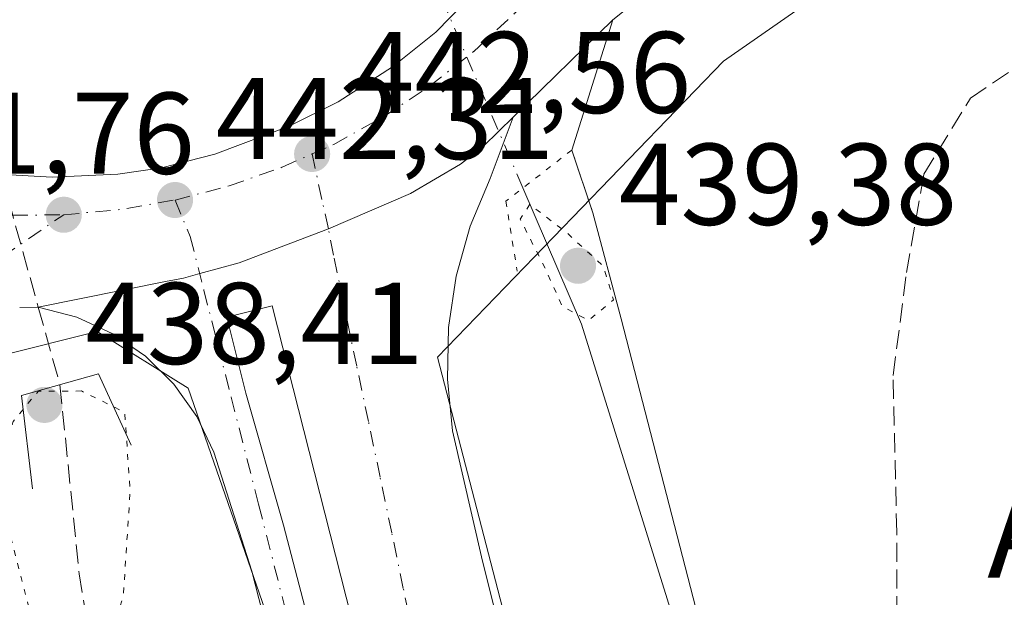
# Model space of a CAD drawing. Units: metres. Extents: x 614079 to 617535, y 4740939 to 4743314.
# Drawn here: x 614145 to 614230, y 4741000 to 4741050 of the extents above; entities that cross this region are included whole.
import ezdxf
from ezdxf.enums import TextEntityAlignment as Align

# ---------------------------------------------------------------- set-up
doc = ezdxf.new("R2010")
doc.units = ezdxf.units.M
doc.header["$MEASUREMENT"] = 0
for name, pattern in [('DGN Style 3', [2.307223458686699, 1.648016756204785, -0.6592067024819142]), ('DGN Style 4', [2.6384748266838614, 1.318413404963828, -0.6592067024819142, 0.001648016756204785, -0.6592067024819142]), ('DGN Style 5', [1.1536117293433497, 0.4944050268614355, -0.6592067024819142])]:
    doc.linetypes.add(name, pattern=pattern)
for name, color, linetype, lineweight in [('Boca de túnel lineal', 1, 'Continuous', 0), ('Carretera de calzada doble Cxs', 1, 'Continuous', 13), ('Carretera de calzada doble eje', 1, 'DGN Style 4', 0), ('Carretera de calzada única eje', 7, 'DGN Style 4', 0), ('Corriente natural lineal', 142, 'Continuous', 13), ('Corriente natural lineal oculto', 9, 'DGN Style 4', 13), ('Curva de nivel normal depresión', 30, 'DGN Style 5', 0), ('Núcleo urbano CxS', 7, 'Continuous', 0), ('Parque-jardín CxS', 135, 'Continuous', 0), ('Pastizal CxS', 92, 'Continuous', 0), ('Puente lineal', 2, 'DGN Style 5', 0), ('Punto de cota en terreno', 7, 'Continuous', 0), ('Rótulo de punto de cota en terreno', 7, 'Continuous', 0), ('Senda pavimentada', 7, 'DGN Style 3', 0), ('Senda pavimentada conexión', 30, 'DGN Style 3', 0), ('Texto cartográfico', 7, 'Continuous', 0), ('Vegetación y arbolados urbanos CxS', 151, 'Continuous', 0), ('Vía urbana Cxs', 4, 'Continuous', 0), ('Vía urbana eje', 4, 'DGN Style 4', 0)]:
    doc.layers.add(name, color=color, linetype=linetype, lineweight=lineweight)
doc.styles.add('Style-Arial', font='txt')

# ---------------------------------------------------------------- blocks, each defined once
blk = doc.blocks.new('*U22')
at = {"layer": 'Núcleo urbano CxS', "color": 7, "linetype": 'Continuous', "lineweight": 0}
blk.add_polyline3d([(614296.1117000004, 4741099.1099, 446.829700000002), (614274.8696999997, 4741089.304300001, 445.6010999999999), (614250.9329000004, 4741078.2531, 444.1548000000039), (614230.2928999999, 4741063.884099999, 443.3889000000054), (614205.5449000001, 4741046.6523, 443.1184000000067), (614190.8775000004, 4741031.4641, 441.2415000000037), (614180.8916999997, 4741021.125700001, 442.3693000000058), (614200.6738, 4740944.7402, 443.2884999999952), (614179.7155999999, 4740944.387800001, 443.3338999999978), (614178.3273, 4740949.990499999, 443.2167999999947), (614166.2729000002, 4740998.6305, 442.5982999999979), (614159.3875000002, 4741018.430500001, 442.2479000000022), (614151.5356999999, 4741023.337300001, 442.2299999999959), (614143.3009000003, 4741021.273499999, 442.1051000000007), (614137.9654999999, 4741018.627900001, 442.1291000000056), (614118.2717000004, 4741005.062899999, 443.062699999995), (614118.1013000002, 4741004.945699999, 443.0788999999932), (614118.0329, 4741004.8903, 443.0862000000052), (614116.3992, 4741003.7566, 443.1943000000028), (614113.8313999996, 4741158.778899999, 443.3122000000003)], dxfattribs=at)
blk = doc.blocks.new('5PATER')
at = {"layer": 'Pastizal CxS', "linetype": 'Continuous', "lineweight": 0}
h = blk.add_hatch(color=51, dxfattribs=at)
edge = h.paths.add_edge_path()
edge.add_ellipse((0, 0), major_axis=(-0.1095731443231308, -0.1110710700762829), ratio=0.9994222409660322, start_angle=0, end_angle=360)
blk = doc.blocks.new('*U40')
at = {"layer": 'Vía urbana Cxs', "color": 4, "linetype": 'Continuous', "lineweight": 0}
for points in [[(614175.2925000006, 4740991.4915, 442.8015000000014), (614166.6273999996, 4741025.556700001, 442.5626000000047), (614162.7248000001, 4741024.5645, 442.5580999999948), (614164.3783999998, 4741018.016000001, 442.6178000000073), (614167.6196, 4741006.638900001, 442.7793999999994), (614178.4675000003, 4740965.033100001, 443.2084999999934)], [(614174.9484999999, 4740963.388300001, 443.1762000000017), (614164.8942999998, 4741002.6525, 442.6123999999982), (614161.6135, 4741012.918400001, 442.428700000004), (614160.1366999998, 4741016.0064, 442.413400000005), (614158.1491, 4741018.793099999, 442.413400000005), (614155.7103000004, 4741021.195, 442.5239000000002), (614152.8936000001, 4741023.139900001, 442.9167000000016), (614149.7834999999, 4741024.569399999, 442.6024999999936), (614146.4732999997, 4741025.4407, 442.389599999995), (614157.4285000004, 4741027.630000001, 442.4217000000062), (614158.9801000003, 4741027.940099999, 442.4556000000011), (614160.3848000001, 4741028.320499999, 442.4870999999985), (614163.7801000001, 4741029.2401, 442.5482000000048), (614171.4801000003, 4741032.181100001, 442.6891999999935), (614178.5500999996, 4741035.220100001, 442.8889000000054), (614182.8701, 4741037.7501, 443.2171999999992), (614184.8201000001, 4741039.290100001, 443.6045000000013), (614186.1594000002, 4741040.598300001, 443.5875999999989), (614187.4117000002, 4741041.8215, 443.3714999999939), (614185.4128000002, 4741036.536900001, 444.2097000000067), (614183.7007999998, 4741032.410599999, 443.8484000000026), (614182.5067999996, 4741028.105699999, 442.9608000000007), (614181.8487, 4741023.687000001, 442.5763000000007), (614181.7364999996, 4741019.221100001, 442.4418000000006), (614182.1716999998, 4741014.774900001, 442.4428000000044), (614184.7514000004, 4741003.529999999, 442.7706000000035), (614199.1050000006, 4740946.4461, 443.4235000000045)]]:
    blk.add_polyline3d(points, dxfattribs=at)

msp = doc.modelspace()

# ---------------------------------------------------------------- linework, layer by layer
at = {"layer": 'Boca de túnel lineal', "color": 1, "linetype": 'Continuous', "lineweight": 0}
msp.add_polyline3d([(614154.4901000002, 4741013.540100001, 440.9839000000065), (614151.6501000002, 4741019.690099999, 442.2887000000047), (614145.0301000001, 4741017.800100001, 441.8512000000047), (614145.9801000003, 4741009.7601, 440.1766999999964)], dxfattribs=at)
at = {"layer": 'Carretera de calzada doble Cxs', "color": 1, "linetype": 'Continuous', "lineweight": 13, "extrusion": (-0.02196342128477177, -0.02145305987695703, 0.999528576053423), "elevation": -114756.3484627099, "flags": 128}
msp.add_lwpolyline([(-2962435.009323729, 3750413.833333524), (-2962435.009323729, 3750401.808140254)], dxfattribs=at)
at = {"layer": 'Carretera de calzada doble Cxs', "color": 1, "linetype": 'Continuous', "lineweight": 13, "extrusion": (-0.02591222634901883, 0.05714063293936811, 0.9980298114750509), "elevation": 255432.81004473, "flags": 128}
msp.add_lwpolyline([(-2517364.915992175, -4056122.073486494), (-2517364.813496929, -4056122.097394116), (-2517363.439140267, -4056122.699866196)], dxfattribs=at)
at = {"layer": 'Carretera de calzada doble Cxs', "color": 1, "linetype": 'Continuous', "lineweight": 13}
for points in [[(614126.9401000004, 4741040.210100001, 444.0629999999946), (614129.6401000004, 4741039.130100001, 443.4247999999934), (614134.2301000003, 4741038.0001, 442.6079000000027), (614140.4200999998, 4741037.050100001, 442.5926000000036), (614147.6601, 4741036.630100001, 442.6309999999939), (614153.3201000001, 4741036.890100001, 442.7899000000034), (614157.0800999999, 4741037.440099999, 442.764599999995), (614161.6901000004, 4741038.610099999, 442.8677000000025), (614168.1001000004, 4741041.040100001, 443.0500000000029), (614172.3300999999, 4741043.1501, 443.109500000006), (614177.0100999996, 4741046.1601, 443.2609999999986), (614180.7301000003, 4741049.130100001, 443.4977999999974), (614188.4401000004, 4741057.050100001, 444.0957999999956), (614192.4600999998, 4741062.550100001, 443.6391000000004), (614194.7301000003, 4741066.6801, 443.7197000000015), (614197.1001000004, 4741072.270099999, 443.8463999999949), (614198.3000999996, 4741076.050100001, 443.9667999999947), (614199.4200999998, 4741080.7301, 444.5014999999985), (614199.9200999998, 4741085.0101, 444.9891000000061), (614199.8701, 4741086.5601, 445.1775999999954)], [(614140.4200999998, 4741037.050100001, 442.5926000000036), (614147.6601, 4741036.630100001, 442.6309999999939), (614153.3201000001, 4741036.890100001, 442.7899000000034), (614157.0800999999, 4741037.440099999, 442.764599999995), (614161.6901000004, 4741038.610099999, 442.8677000000025), (614168.1001000004, 4741041.040100001, 443.0500000000029), (614172.3300999999, 4741043.1501, 443.109500000006), (614177.0100999996, 4741046.1601, 443.2609999999986), (614180.7301000003, 4741049.130100001, 443.4977999999974), (614188.4401000004, 4741057.050100001, 444.0957999999956)], [(614196.0100999996, 4741050.220100001, 443.7406999999948), (614187.4117000002, 4741041.8215, 443.3714999999939), (614186.1594000002, 4741040.598300001, 443.5875999999989), (614184.8201000001, 4741039.290100001, 443.6045000000013), (614182.8701, 4741037.7501, 443.2171999999992), (614178.5500999996, 4741035.220100001, 442.8889000000054), (614171.4801000003, 4741032.181100001, 442.6891999999935), (614163.7801000001, 4741029.2401, 442.5482000000048), (614160.3848000001, 4741028.320499999, 442.4870999999985), (614158.9801000003, 4741027.940099999, 442.4556000000011), (614157.4285000004, 4741027.630000001, 442.4217000000062), (614146.4732999997, 4741025.4407, 442.389599999995), (614146.3701, 4741025.420100001, 442.3880999999965), (614144.8701, 4741025.4001, 442.3503000000055)], [(614187.4117000002, 4741041.8215, 443.3714999999939), (614186.1594000002, 4741040.598300001, 443.5875999999989), (614184.8201000001, 4741039.290100001, 443.6045000000013), (614182.8701, 4741037.7501, 443.2171999999992), (614178.5500999996, 4741035.220100001, 442.8889000000054), (614171.4801000003, 4741032.181100001, 442.6891999999935), (614163.7801000001, 4741029.2401, 442.5482000000048), (614160.3848000001, 4741028.320499999, 442.4870999999985), (614158.9801000003, 4741027.940099999, 442.4556000000011), (614157.4285000004, 4741027.630000001, 442.4217000000062), (614146.4732999997, 4741025.4407, 442.389599999995)]]:
    msp.add_polyline3d(points, dxfattribs=at)
at = {"layer": 'Carretera de calzada doble eje', "color": 1, "linetype": 'DGN Style 4', "lineweight": 0, "extrusion": (-0.03362082517551836, 0.106219313284371, 0.9937741683098398), "elevation": 483380.8206390323, "flags": 128}
msp.add_lwpolyline([(-2016205.383516514, -4307648.46747355), (-2016210.102060037, -4307647.428997013), (-2016214.909691224, -4307646.773778454)], dxfattribs=at)
at = {"layer": 'Carretera de calzada doble eje', "color": 1, "linetype": 'DGN Style 4', "lineweight": 0}
for points in [[(614170.0701000001, 4741038.640100001, 442.8859999999986), (614171.9401000004, 4741039.470100001, 442.9236999999994), (614176.1700999998, 4741041.8101, 443.0069999999978), (614180.2100999998, 4741044.4801, 443.1058000000049), (614184.0100999996, 4741047.4801, 443.1643999999943), (614187.5500999996, 4741050.790100001, 443.2826999999961), (614190.8201000001, 4741054.360099999, 443.491399999999), (614193.7600999996, 4741058.210100001, 443.4419000000053)], [(614158.2600999996, 4741034.670100001, 442.6370000000024), (614162.9401000004, 4741035.890100001, 442.7284999999974), (614167.5100999996, 4741037.5001, 442.8099999999977), (614170.0701000001, 4741038.640100001, 442.8859999999986)], [(614123.2594999997, 4741037.890500001, 445.1190999999963), (614124.9200999998, 4741037.1801, 444.272299999997), (614129.5100999996, 4741035.640100001, 442.6374999999971), (614134.2100999998, 4741034.4901, 442.2390000000014), (614139.0000999998, 4741033.7301, 442.2954000000027), (614143.8201000001, 4741033.350099999, 442.3665000000037), (614144.2669000002, 4741033.354699999, 442.3736000000063), (614148.6700999998, 4741033.4001, 442.4483000000037)]]:
    msp.add_polyline3d(points, dxfattribs=at)
at = {"layer": 'Carretera de calzada única eje', "color": 7, "linetype": 'DGN Style 4', "lineweight": 0, "extrusion": (0.5648080725663547, -0.825221612039889, 0.001064042370580072), "elevation": -3565526.62775337, "flags": 128}
msp.add_lwpolyline([(3184572.59160285, 4236.041803355716), (3184580.00134186, 4236.175303431286), (3184584.495027035, 4236.322103514391)], dxfattribs=at)
at = {"layer": 'Corriente natural lineal', "color": 142, "linetype": 'Continuous', "lineweight": 13}
msp.add_polyline3d([(614217.5021000003, 4740945.023200001, 442.2839999999997), (614217.5000999998, 4740945.030099999, 442.2839999999997), (614213.4901000002, 4740959.1601, 442.0837999999931), (614193.2901, 4741023.960100001, 440.434699999998), (614188.2553000003, 4741035.708000001, 442.4232000000048)], dxfattribs=at)
at = {"layer": 'Corriente natural lineal oculto', "color": 9, "linetype": 'DGN Style 4', "lineweight": 13, "extrusion": (0.8487070283569962, 0.3657420131352014, 0.3820067536644439), "elevation": 2255430.841847604, "flags": 128}
msp.add_lwpolyline([(4110887.511891005, -931816.8143143805), (4110905.193619326, -931816.9068308749), (4110906.588210627, -931817.1870855181)], dxfattribs=at)
at = {"layer": 'Curva de nivel normal depresión', "color": 30, "linetype": 'DGN Style 5', "lineweight": 0, "elevation": 440, "flags": 128}
for points in [[(614188.8399999999, 4741034.300100001), (614188.0199999996, 4741033.0101), (614190.1600000003, 4741028.790100001), (614191.6399999997, 4741025.4801), (614193.9199999999, 4741024.300100001), (614196.0599999996, 4741026.0601), (614195.1699999999, 4741028.970100001), (614192.1100000005, 4741031.770099999), (614188.8399999999, 4741034.300100001)], [(614150.1900000004, 4741018.200099999), (614146.4900000002, 4741018.190099999), (614144.2999999998, 4741015.5801), (614143.2599999999, 4741011.4301), (614143.6200000001, 4741007.4301), (614145.7999999998, 4740999.030099999), (614148.2599999999, 4740995.4301), (614151.5999999996, 4740996.4001), (614153.2100000001, 4740998.4101), (614153.8099999996, 4741000.6601), (614154.3899999997, 4741009.4901), (614153.9299999997, 4741016.370100001), (614150.1900000004, 4741018.200099999)]]:
    msp.add_lwpolyline(points, dxfattribs=at)
at = {"layer": 'Núcleo urbano CxS', "color": 7, "linetype": 'Continuous', "lineweight": 0}
for points in [[(614463.4858999997, 4741147.141100001, 456.8665000000037), (614362.9171000002, 4741118.7755, 450.0522999999957), (614331.9720999999, 4741111.4067, 448.5411000000022), (614296.1117000004, 4741099.1099, 446.829700000002), (614274.8696999997, 4741089.304300001, 445.6010999999999), (614250.9329000004, 4741078.2531, 444.1548000000039), (614230.2928999999, 4741063.884099999, 443.3889000000054), (614205.5449000001, 4741046.6523, 443.1184000000067), (614190.8775000004, 4741031.4641, 441.2415000000037), (614180.8916999997, 4741021.125700001, 442.3693000000058), (614200.6737000003, 4740944.740300001, 443.2884999999952)], [(614179.7155999999, 4740944.387900001, 443.3338999999978), (614178.3273, 4740949.990499999, 443.2167999999947), (614166.2729000002, 4740998.6305, 442.5982999999979), (614159.3875000002, 4741018.430500001, 442.2479000000022), (614151.5356999999, 4741023.337300001, 442.2299999999959), (614143.3009000003, 4741021.273499999, 442.1051000000007), (614137.9654999999, 4741018.627900001, 442.1291000000056), (614118.2717000004, 4741005.062899999, 443.062699999995), (614118.1013000002, 4741004.945699999, 443.0788999999932), (614118.0329, 4741004.8903, 443.0862000000052), (614116.3992, 4741003.7566, 443.1943000000028)]]:
    msp.add_polyline3d(points, dxfattribs=at)
at = {"layer": 'Parque-jardín CxS', "color": 135, "linetype": 'Continuous', "lineweight": 0, "extrusion": (0.021463979661863, 0.06795919195174029, 0.9974571899617255), "elevation": 335823.6449814939, "flags": 128}
msp.add_lwpolyline([(842192.6410919017, -4693891.479496227), (842192.6410919019, -4693903.296830988)], dxfattribs=at)
at = {"layer": 'Parque-jardín CxS', "color": 135, "linetype": 'Continuous', "lineweight": 0, "extrusion": (-0.0121494906528889, 0.03624820561843225, 0.9992689615245334), "elevation": 164836.2881354019, "flags": 128}
msp.add_lwpolyline([(-2089048.395099851, -4296898.851005767), (-2089048.395099851, -4296904.582088108)], dxfattribs=at)
at = {"layer": 'Parque-jardín CxS', "color": 135, "linetype": 'Continuous', "lineweight": 0}
for points in [[(614248.7109000003, 4740945.548000001, 446.6861999999965), (614219.3381000003, 4740945.054099999, 454.8942999999999), (614207.9753999999, 4740980.7653, 450.2550000000047), (614196.7306000004, 4741024.421599999, 444.1468000000023), (614194.2801000001, 4741033.550100001, 444.8019999999961), (614192.4600999998, 4741038.9801, 444.582899999994), (614196.0100999996, 4741050.220100001, 443.7406999999948), (614207.1901000004, 4741059.140100001, 443.4109000000026), (614222.2600999996, 4741070.350099999, 443.3868999999977), (614231.9101, 4741076.0701, 443.6401000000042)], [(614219.3381000003, 4740945.054099999, 454.8942999999999), (614207.9753999999, 4740980.7653, 450.2550000000047), (614196.7306000004, 4741024.421599999, 444.1468000000023), (614194.2801000001, 4741033.550100001, 444.8019999999961)]]:
    msp.add_polyline3d(points, dxfattribs=at)
at = {"layer": 'Puente lineal', "color": 2, "linetype": 'DGN Style 5', "lineweight": 0}
msp.add_polyline3d([(614194.2801000001, 4741033.550100001, 444.8019999999961), (614192.4600999998, 4741038.9801, 444.582899999994), (614186.7801000001, 4741034.5601, 444.976999999999), (614187.7600999996, 4741028.540100001, 444.0843000000023)], dxfattribs=at)
at = {"layer": 'Senda pavimentada', "color": 7, "linetype": 'DGN Style 3', "lineweight": 0, "extrusion": (0.02302389564899423, -0.08257917060737087, 0.9963185137349114), "elevation": -376929.1434582302, "flags": 128}
msp.add_lwpolyline([(1864865.34273082, 4385738.249147264), (1864865.34273082, 4385731.272491533)], dxfattribs=at)
at = {"layer": 'Senda pavimentada', "color": 7, "linetype": 'DGN Style 3', "lineweight": 0}
for points in [[(614237.2039000001, 4740945.354499999, 447.3784000000014), (614231.9058999997, 4740962.173699999, 446.0651999999973), (614224.9206999998, 4740978.683700001, 445.9303000000073), (614221.9574999996, 4740988.632099999, 444.6968000000052), (614220.4757000003, 4740994.2413, 445.6374000000069), (614220.4757000003, 4741005.9889, 444.6425000000018), (614220.1583000004, 4741019.535499999, 445.3000999999931), (614221.3224999999, 4741028.4255, 444.3488000000071), (614222.8041000003, 4741036.892300001, 444.1226000000024), (614226.8256999999, 4741043.4539, 444.0835999999982), (614232.0116999998, 4741046.9463, 443.9643000000069), (614237.5148999998, 4741049.909700001, 443.9940000000061), (614246.2991000004, 4741050.862299999, 444.696299999996), (614255.7182999998, 4741051.285499999, 445.6719000000012), (614263.5500999996, 4741053.8255, 446.2280000000028), (614269.9001000002, 4741057.847300001, 446.5516999999964), (614279.3192999996, 4741064.1973, 447.1015000000043), (614284.3992999997, 4741069.065500001, 447.4045000000042), (614288.2093000002, 4741072.9815, 447.6080999999977), (614294.8766999999, 4741082.823899999, 447.7921999999963), (614299.1101000002, 4741089.173900001, 447.7461999999941), (614304.1901000004, 4741094.994899999, 447.8793000000006), (614312.7626999998, 4741102.403100001, 448.3016999999964)], [(614148.3400999998, 4741018.745100001, 441.7915000000066), (614149.9967, 4741002.445900001, 440.028999999995), (614154.2298999997, 4740976.622500001, 441.7911000000022), (614164.8132999997, 4740948.259099999, 443.5301000000036), (614166.9622999998, 4740944.173400001, 443.7872000000062)]]:
    msp.add_polyline3d(points, dxfattribs=at)
at = {"layer": 'Senda pavimentada conexión', "color": 30, "linetype": 'DGN Style 3', "lineweight": 0, "extrusion": (-0.9632652171270054, -0.2685518897979351, 6.292234140284103e-05), "elevation": -1864797.249788065, "flags": 128}
msp.add_lwpolyline([(-4401946.592931181, 559.9625103071919), (-4401942.929051039, 559.7110103049517), (-4401940.341179938, 559.6389103065479), (-4401934.713237206, 559.7270103067159)], dxfattribs=at)
at = {"layer": 'Vegetación y arbolados urbanos CxS', "color": 151, "linetype": 'Continuous', "lineweight": 0}
for points in [[(614383.3113000002, 4741042.5615, 450.3190999999933), (614372.3746999997, 4741045.661900001, 450.1518999999971), (614351.4567, 4741051.5887, 449.7507999999943), (614331.5503000002, 4741052.2685, 449.232999999993), (614314.5642999997, 4741048.127499999, 448.9793000000063), (614305.8929000003, 4741046.013900001, 449.0246000000043), (614289.7055000003, 4741036.9409, 448.3135000000038), (614270.6469000002, 4741020.368100001, 447.9495000000024), (614259.8744999999, 4741005.0371, 447.4842999999965), (614250.7610999999, 4740981.4233, 446.9492000000028), (614248.2747, 4740964.0233, 446.7323999999935), (614249.5201000003, 4740949.9373, 446.6073999999935), (614249.9053999997, 4740945.568, 446.5576000000001), (614200.6738, 4740944.7402, 443.2884999999952), (614180.8916999997, 4741021.125700001, 442.3693000000058), (614190.8775000004, 4741031.4641, 441.2415000000037), (614205.5449000001, 4741046.6523, 443.1184000000067), (614230.2928999999, 4741063.884099999, 443.3889000000054), (614250.9329000004, 4741078.2531, 444.1548000000039), (614274.8696999997, 4741089.304300001, 445.6010999999999), (614296.1117000004, 4741099.1099, 446.829700000002), (614331.9720999999, 4741111.4067, 448.5411000000022), (614362.9171000002, 4741118.7755, 450.0522999999957), (614463.4858999997, 4741147.141100001, 456.8665000000037)], [(614463.4858999997, 4741147.141100001, 456.8665000000037), (614362.9171000002, 4741118.7755, 450.0522999999957), (614331.9720999999, 4741111.4067, 448.5411000000022), (614296.1117000004, 4741099.1099, 446.829700000002), (614274.8696999997, 4741089.304300001, 445.6010999999999), (614250.9329000004, 4741078.2531, 444.1548000000039), (614230.2928999999, 4741063.884099999, 443.3889000000054), (614205.5449000001, 4741046.6523, 443.1184000000067), (614190.8775000004, 4741031.4641, 441.2415000000037), (614180.8916999997, 4741021.125700001, 442.3693000000058), (614200.6737000003, 4740944.740300001, 443.2884999999952)], [(614179.7155999999, 4740944.387900001, 443.3338999999978), (614178.3273, 4740949.990499999, 443.2167999999947), (614166.2729000002, 4740998.6305, 442.5982999999979), (614159.3875000002, 4741018.430500001, 442.2479000000022), (614151.5356999999, 4741023.337300001, 442.2299999999959), (614143.3009000003, 4741021.273499999, 442.1051000000007), (614137.9654999999, 4741018.627900001, 442.1291000000056), (614118.2717000004, 4741005.062899999, 443.062699999995), (614118.1013000002, 4741004.945699999, 443.0788999999932), (614118.0329, 4741004.8903, 443.0862000000052), (614116.3992, 4741003.7566, 443.1943000000028)]]:
    msp.add_polyline3d(points, dxfattribs=at)
msp.add_polyline3d([(614179.7155999999, 4740944.387800001, 443.3338999999978), (614117.4000000004, 4740943.34, 445.1196000000054), (614116.3992, 4741003.7566, 443.1943000000028), (614118.0329, 4741004.8903, 443.0862000000052), (614118.1013000002, 4741004.945699999, 443.0788999999932), (614118.2717000004, 4741005.062899999, 443.062699999995), (614137.9654999999, 4741018.627900001, 442.1291000000056), (614143.3009000003, 4741021.273499999, 442.1051000000007), (614151.5356999999, 4741023.337300001, 442.2299999999959), (614159.3875000002, 4741018.430500001, 442.2479000000022), (614166.2729000002, 4740998.6305, 442.5982999999979), (614178.3273, 4740949.990499999, 443.2167999999947)], close=True, dxfattribs=at)
at = {"layer": 'Vía urbana Cxs', "color": 4, "linetype": 'Continuous', "lineweight": 0}
for points in [[(614187.4117000002, 4741041.8215, 443.3714999999939), (614186.1594000002, 4741040.598300001, 443.5875999999989), (614184.8201000001, 4741039.290100001, 443.6045000000013), (614182.8701, 4741037.7501, 443.2171999999992), (614178.5500999996, 4741035.220100001, 442.8889000000054), (614171.4801000003, 4741032.181100001, 442.6891999999935), (614163.7801000001, 4741029.2401, 442.5482000000048), (614160.3848000001, 4741028.320499999, 442.4870999999985), (614158.9801000003, 4741027.940099999, 442.4556000000011), (614157.4285000004, 4741027.630000001, 442.4217000000062), (614146.4732999997, 4741025.4407, 442.389599999995)], [(614187.4117000002, 4741041.8215, 443.3714999999939), (614185.4128000002, 4741036.536900001, 444.2097000000067), (614183.7007999998, 4741032.410599999, 443.8484000000026), (614182.5067999996, 4741028.105699999, 442.9608000000007)], [(614182.5067999996, 4741028.105699999, 442.9608000000007), (614181.8487, 4741023.687000001, 442.5763000000007), (614181.7364999996, 4741019.221100001, 442.4418000000006), (614182.1716999998, 4741014.774900001, 442.4428000000044), (614184.7514000004, 4741003.529999999, 442.7706000000035), (614199.1050000006, 4740946.4461, 443.4235000000045), (614199.5791999997, 4740944.721899999, 443.6950999999972)], [(614179.8879000006, 4740944.390799999, 443.6198000000004), (614174.9484999999, 4740963.388300001, 443.1762000000017), (614164.8942999998, 4741002.6525, 442.6123999999982), (614161.6135, 4741012.918400001, 442.428700000004), (614160.1366999998, 4741016.0064, 442.413400000005), (614158.1491, 4741018.793099999, 442.413400000005), (614155.7103000004, 4741021.195, 442.5239000000002), (614152.8936000001, 4741023.139900001, 442.9167000000016), (614149.7834999999, 4741024.569399999, 442.6024999999936), (614146.4732999997, 4741025.4407, 442.389599999995)], [(614187.7233999996, 4740944.522500001, 443.6193999999959), (614184.2883000001, 4740957.8893, 444.0146999999997), (614175.2925000006, 4740991.4915, 442.8015000000014), (614166.6273999996, 4741025.556700001, 442.5626000000047), (614162.7248000001, 4741024.5645, 442.5580999999948), (614164.3783999998, 4741018.016000001, 442.6178000000073), (614167.6196, 4741006.638900001, 442.7793999999994), (614178.4675000003, 4740965.033100001, 443.2084999999934), (614183.6974999999, 4740944.454800001, 443.8028000000049)]]:
    msp.add_polyline3d(points, dxfattribs=at)
at = {"layer": 'Vía urbana eje', "color": 4, "linetype": 'DGN Style 4', "lineweight": 0}
for points in [[(614192.0406999999, 4740944.595100001, 443.2872000000062), (614191.0701000001, 4740948.300100001, 443.2553999999946), (614189.8000999996, 4740953.110099999, 443.2293000000063), (614188.5500999996, 4740957.9301, 443.1607999999979), (614187.2801000001, 4740962.7501, 443.0537999999942), (614186.0100999996, 4740967.5601, 443.0060999999987), (614184.7500999998, 4740972.380100001, 443.1682000000001), (614183.4801000003, 4740977.1801, 443.028999999995), (614182.2100999998, 4740982.0101, 442.8362999999954), (614180.9600999998, 4740986.8301, 442.7612999999984), (614179.9600999998, 4740991.600099999, 442.6765000000014), (614178.9401000004, 4740996.4001, 442.6297999999952), (614177.9401000004, 4741001.1801, 442.5556999999972), (614176.9401000004, 4741005.9801, 442.5123000000021), (614175.9401000004, 4741010.7601, 442.4795000000013), (614174.9401000004, 4741015.5601, 442.4364999999962), (614173.9200999998, 4741020.340100001, 442.4462000000058), (614171.9200999998, 4741029.920100001, 442.6325999999972), (614171.4801000003, 4741032.181100001, 442.6891999999935), (614170.9200999998, 4741034.710100001, 442.7497000000003), (614170.0701000001, 4741038.640100001, 442.8859999999986)], [(614158.2600999996, 4741034.670100001, 442.6370000000024), (614159.5701000001, 4741031.5101, 442.5354999999981), (614160.7500999998, 4741026.890100001, 442.4848999999958), (614161.9200999998, 4741022.270099999, 442.5687999999937), (614163.1001000004, 4741017.670100001, 442.579700000002), (614165.4600999998, 4741008.4301, 442.667300000001), (614167.8201000001, 4740999.210100001, 442.6974000000046), (614168.9801000003, 4740994.590100001, 442.7391999999964), (614170.1700999998, 4740989.9801, 442.8196999999927), (614171.3501000004, 4740985.360099999, 442.9271000000008), (614173.7100999998, 4740976.140100001, 444.7400999999954), (614174.8701, 4740971.5101, 445.5956000000006), (614176.0500999996, 4740966.9101, 443.1738999999943), (614177.2301000003, 4740962.290100001, 443.195000000007), (614178.4200999998, 4740957.6801, 443.5154999999941), (614179.5800999999, 4740953.0601, 445.6428000000015), (614180.7600999996, 4740948.440099999, 444.3644000000059), (614181.7906999999, 4740944.422700001, 443.788400000005)]]:
    msp.add_polyline3d(points, dxfattribs=at)

# ---------------------------------------------------------------- block references
at = {"layer": 'Núcleo urbano CxS', "color": 7, "linetype": 'Continuous', "lineweight": 0}
msp.add_blockref('*U22', (0, 0), dxfattribs=at)
at = {"layer": 'Punto de cota en terreno', "color": 7, "linetype": 'Continuous', "lineweight": 0, "xscale": 10, "yscale": 10, "zscale": 10}
for p in [(614170.0800000001, 4741038.640000001, 442.5599999999977), (614158.2599999999, 4741034.67, 442.3099999999977), (614148.6699999999, 4741033.4, 441.7599999999948), (614193, 4741029, 439.3800000000047), (614147, 4741017, 438.4100000000035)]:
    msp.add_blockref('5PATER', p, dxfattribs=at)
at = {"layer": 'Vía urbana Cxs', "color": 4, "linetype": 'Continuous', "lineweight": 0}
msp.add_blockref('*U40', (0, 0), dxfattribs=at)

# ---------------------------------------------------------------- texts
at = {"layer": 'Rótulo de punto de cota en terreno', "color": 7, "linetype": 'Continuous', "lineweight": 0, "style": 'Style-Arial'}
for s, p in [('442,56', (614173.6078000005, 4741042.1678)), ('442,31', (614161.7878000002, 4741038.197799999)), ('441,76', (614130.8172000004, 4741036.927800001)), ('439,38', (614196.5278000003, 4741032.527799999)), ('438,41', (614150.5278000003, 4741020.527799999))]:
    msp.add_text(s, height=7.000000000000002, dxfattribs=at).set_placement(p)
at = {"layer": 'Texto cartográfico', "color": 7, "linetype": 'Continuous', "lineweight": 0, "style": 'Style-Arial'}
msp.add_text('Ardantzeondar', height=8, dxfattribs=at).set_placement((614266.3730902435, 4741006.100149999), align=Align.MIDDLE_CENTER)

doc.saveas('drawing.dxf')
